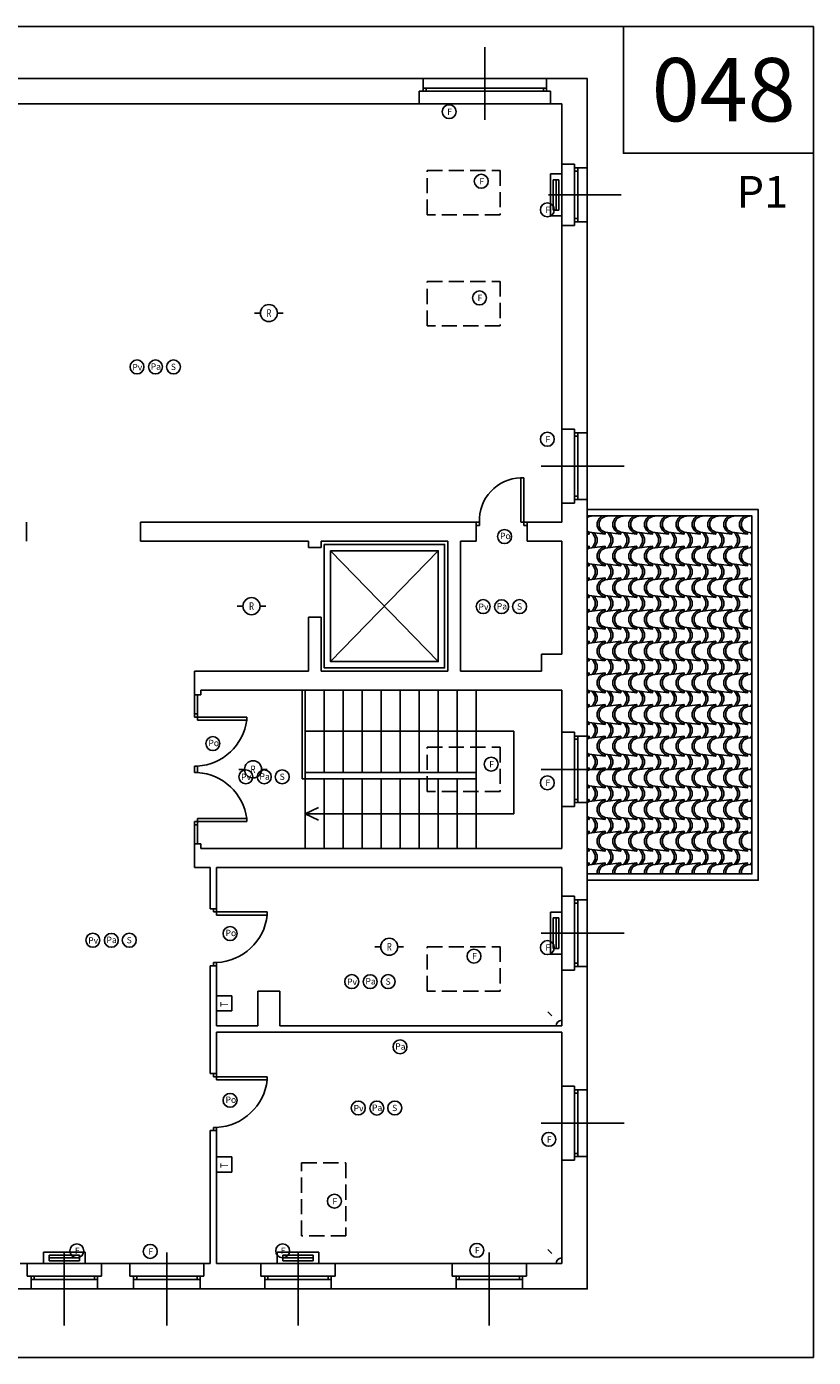
# Model space of a CAD drawing. Units: millimetres. Extents: x 150.1 to 213.6, y 86.7 to 108.5.
# Drawn here: x 201.1 to 213.6, y 87.5 to 108.5 of the extents above; entities that cross this region are included whole.
import ezdxf
from ezdxf.enums import TextEntityAlignment as Align

# ---------------------------------------------------------------- set-up
doc = ezdxf.new("R2010")
doc.units = ezdxf.units.MM
doc.linetypes.add('ACAD_ISO02W100', pattern=[15, 12, -3])
for name, color, linetype in [('00 CARTIGLIO SOPRALLUOGHI', 7, 'Continuous'), ('APPARECCHI ELETTRICI', 3, 'Continuous'), ('ARCHITETTONICI', 8, 'Continuous'), ('ARCHITETTONICI_1', 9, 'Continuous'), ('FORZA_MOTRICE', 3, 'Continuous'), ('IMP_RILEVAMENTO', 3, 'Continuous'), ('IMP_RISCALDAMENTO', 3, 'Continuous'), ('INFISSI', 9, 'Continuous'), ('SPECIALI', 3, 'Continuous')]:
    doc.layers.add(name, color=color, linetype=linetype)
doc.layers.add('ATTRIBUTI', color=4, linetype='Continuous', plot=False)
doc.layers.add('PIANO', color=8, linetype='Continuous', plot=False)
doc.layers.get('FORZA_MOTRICE').off()
doc.styles.add('QUOTA2', font='simplex.shx', dxfattribs={"width": 0.8, "oblique": 12, "height": 0.2})
doc.styles.get("Standard").update_dxf_attribs({"font": 'arial.ttf'})
doc.styles.add('TIMES', font='times.ttf')

# ---------------------------------------------------------------- blocks, each defined once
blk = doc.blocks.new('Pavimento')
at = {"layer": 'ATTRIBUTI', "color": 7}
blk.add_circle((0, 1.38), 1.1, dxfattribs=at)
at = {"layer": 'ATTRIBUTI', "style": 'TIMES'}
blk.add_text('Pv', height=1, dxfattribs=at).set_placement((-0.74, 0.86))
at = {"layer": 'ATTRIBUTI', "flags": 1}
for tag, p in [('RIVEST', (2.94, 0.65)), ('GALLEGG', (2.94, -1.85)), ('ALTRO', (2.94, -4.32)), ('STATO', (2.94, -6.92)), ('FOTO', (2.94, -9.2))]:
    blk.add_attdef(tag, p, '', height=1.5, dxfattribs=at)
blk = doc.blocks.new('Pareti')
at = {"layer": 'ATTRIBUTI', "color": 7}
blk.add_circle((0.29, 1.31), 1.1, dxfattribs=at)
at = {"layer": 'ATTRIBUTI', "style": 'TIMES'}
blk.add_text('Pa', height=1, dxfattribs=at).set_placement((-0.47, 0.87))
at = {"layer": 'ATTRIBUTI', "flags": 1}
for tag, p in [('STRUTT', (2.94, 0.65)), ('RIVEST', (2.94, -1.85)), ('STATO', (2.94, -4.62)), ('FOTO', (2.94, -6.9))]:
    blk.add_attdef(tag, p, '', height=1.5, dxfattribs=at)
blk = doc.blocks.new('Soffitti')
at = {"layer": 'ATTRIBUTI', "color": 7}
blk.add_circle((0.04, 1.38), 1.1, dxfattribs=at)
at = {"layer": 'ATTRIBUTI', "style": 'TIMES'}
blk.add_text('S', height=1, dxfattribs=at).set_placement((-0.38, 0.89))
at = {"layer": 'ATTRIBUTI', "flags": 1}
for tag, p in [('MATER', (2.94, 0.65)), ('CONTROSOFF', (2.94, -1.85)), ('STATO', (2.94, -4.43)), ('FOTO', (2.94, -6.71))]:
    blk.add_attdef(tag, p, '', height=1.5, dxfattribs=at)
blk = doc.blocks.new('Serramenti esterni')
at = {"layer": 'ATTRIBUTI', "color": 7}
blk.add_circle((0.1, 1.32), 1.1, dxfattribs=at)
at = {"layer": 'ATTRIBUTI', "style": 'TIMES'}
blk.add_text('F', height=1, dxfattribs=at).set_placement((-0.2, 0.82))
at = {"layer": 'ATTRIBUTI', "flags": 1}
for tag, p in [('TIPO', (4.38, 1.48)), ('TIPOLOG', (4.38, -1.02)), ('STRUTT', (4.53, -3.49)), ('VETRI', (4.56, -5.99)), ('STATO S', (4.72, -8.58)), ('AVVOLG', (4.72, -11.66)), ('STATO A', (4.72, -14.22)), ('PERS', (4.72, -17.3)), ('STATO P', (4.72, -19.81)), ('FOTO', (4.82, -23.04))]:
    blk.add_attdef(tag, p, '', height=1.5, dxfattribs=at)
blk = doc.blocks.new('Serramenti interni')
at = {"layer": 'ATTRIBUTI', "color": 7}
blk.add_circle((0.24, 1.27), 1.1, dxfattribs=at)
at = {"layer": 'ATTRIBUTI', "style": 'TIMES'}
blk.add_text('Po', height=1, dxfattribs=at).set_placement((-0.48, 0.87))
at = {"layer": 'ATTRIBUTI', "flags": 1}
for tag, p in [('TIPO', (2.94, 0.65)), ('TIPOLOG', (2.94, -1.85)), ('STRUTT', (2.94, -4.32)), ('OMOL', (2.94, -6.67)), ('ALTRO', (2.94, -9.17)), ('STATO', (2.94, -11.8)), ('FOTO', (2.94, -14.08))]:
    blk.add_attdef(tag, p, '', height=1.5, dxfattribs=at)
blk = doc.blocks.new('VOLUM')
at = {"layer": 'SPECIALI', "color": 4, "linetype": 'Continuous'}
blk.add_line((0.159, 0.159), (0.223, 0.223), dxfattribs=at)
at = {"layer": 'SPECIALI', "color": 2, "linetype": 'Continuous'}
blk.add_arc((0, 0), 0.09, 0, 90, dxfattribs=at)
blk = doc.blocks.new('TERMOSTATO')
at = {"layer": 'APPARECCHI ELETTRICI', "color": 3, "linetype": 'Continuous'}
for p, q in [((-0.12, 0.24), (-0.12, 0)), ((-0.12, 0.24), (0.12, 0.24)), ((0.12, 0.24), (0.12, 0)), ((-0.12, 0), (0.12, 0))]:
    blk.add_line(p, q, dxfattribs=at)
at = {"layer": 'APPARECCHI ELETTRICI', "color": 8, "linetype": 'Continuous', "style": 'QUOTA2', "oblique": 12, "width": 0.8}
blk.add_text('T', height=0.12, dxfattribs=at).set_placement((-0.015, 0.12), align=Align.MIDDLE_CENTER)
blk = doc.blocks.new('RILOTTFUMO')
at = {"layer": 'IMP_RILEVAMENTO', "color": 3, "linetype": 'Continuous'}
for p, q in [((-0.135, 0), (-0.225, 0)), ((0.225, 0), (0.135, 0))]:
    blk.add_line(p, q, dxfattribs=at)
blk.add_circle((0, 0), 0.135, dxfattribs=at)
at = {"layer": 'IMP_RILEVAMENTO', "color": 9, "linetype": 'Continuous', "style": 'QUOTA2', "oblique": 12, "width": 0.75}
blk.add_text('R', height=0.12, dxfattribs=at).set_placement((0, 0), align=Align.MIDDLE_CENTER)
blk = doc.blocks.new('FANCOIL')
at = {"layer": 'IMP_RISCALDAMENTO', "color": 3, "linetype": 'Continuous'}
for p, q in [((-0.33, 0.18), (0.33, 0.18)), ((-0.33, 0), (-0.33, 0.18)), ((0.33, 0), (-0.33, 0)), ((0.33, 0.18), (0.33, 0))]:
    blk.add_line(p, q, dxfattribs=at)
at = {"layer": 'IMP_RISCALDAMENTO', "color": 1, "linetype": 'Continuous'}
for p, q in [((-0.24, 0.135), (0.24, 0.135)), ((-0.24, 0.045), (-0.24, 0.135)), ((0.24, 0.09), (-0.24, 0.09)), ((0.24, 0.045), (-0.24, 0.045)), ((0.24, 0.135), (0.24, 0.045))]:
    blk.add_line(p, q, dxfattribs=at)
blk = doc.blocks.new('CARTIGLIO')
at = {"layer": '00 CARTIGLIO SOPRALLUOGHI'}
for points in [[(100.809, 72.728), (130.509, 72.728), (130.509, 51.728), (100.809, 51.728)], [(130.509, 72.728), (127.509, 72.728), (127.509, 70.728), (130.509, 70.728)]]:
    blk.add_lwpolyline(points, close=True, dxfattribs=at)

msp = doc.modelspace()

# ---------------------------------------------------------------- hatches: boundary and pattern name
at = {"layer": 'ARCHITETTONICI_1'}
h = msp.add_hatch(dxfattribs=at)
h.set_pattern_fill('COPPI02', color=256, scale=0.25, angle=90, style=0)
h.set_pattern_definition([(90, (-1181.0742, 298.6415), (-0.25, 0.5), [0.0625, -0.4375]), (90, (-1181.10545, 298.6415), (-0.25, 0.5), [0.0625, -0.1875]), (90, (-1181.1367, 298.8915), (-0.25, 0.5), [0.0625, -0.4375]), (90, (-1180.98045, 298.5165), (-0.25, 0.5), [0.03125, -0.25, 0.03125, -0.1875]), (135, (-1181.04295, 298.54774), (-0.25, 4e-17), [0.044194175, -0.66291261]), (135, (-1181.1367, 298.5165), (-0.25, 4e-17), [0.031575, -0.67553178]), (135, (-1181.16795, 298.5165), (-0.25, 4e-17), [0.037875, -0.66923178]), (225, (-1181.16795, 298.829), (-0.25, 4e-17), [0.037875, -0.66923178]), (225, (-1181.1367, 298.829), (-0.25, 4e-17), [0.031575, -0.67553178]), (225, (-1181.04295, 298.79774), (-0.25, 4e-17), [0.044194175, -0.66291261]), (116.565051, (-1181.04295, 298.579), (-0.25, -1e-11), [0.069877125, -0.48913987]), (116.565051, (-1181.0742, 298.579), (-0.25, -1e-11), [0.069877125, -0.48913987]), (116.565051, (-1181.10545, 298.454), (-0.25, -1e-11), [0.069877125, -0.48913987]), (116.565051, (-1181.1367, 298.454), (-0.25, -1e-11), [0.069877125, -0.48913987]), (153.434949, (-1180.98045, 298.51649), (-0.25, 1e-11), [0.069877125, -1.04815686]), (153.434949, (-1180.98045, 298.54774), (-0.25, 1e-11), [0.069877125, -1.04815686]), (206.565051, (-1180.98045, 298.79774), (-0.25, -1e-11), [0.069877125, -1.04815686]), (206.565051, (-1180.98045, 298.82899), (-0.25, -1e-11), [0.069877125, -1.04815686]), (243.434949, (-1181.04295, 298.7665), (-0.25, 1e-11), [0.069877125, -0.48913987]), (243.434949, (-1181.0742, 298.7665), (-0.25, 1e-11), [0.069877125, -0.48913987]), (243.434949, (-1181.10545, 298.8915), (-0.25, 1e-11), [0.069877125, -0.48913987]), (243.434949, (-1181.1367, 298.8915), (-0.25, 1e-11), [0.069877125, -0.48913987]), (172.8749837, (-1180.980445, 298.516494), (-0.25, 1e-13), [0.2519455, -3.77918337]), (187.1250163, (-1180.980445, 298.828994), (-0.25, -1e-13), [0.2519455, -3.77918337])])
h.paths.add_polyline_path([(209.988, 97.332), (209.988, 96.282), (209.988, 95.157), (212.588, 95.157), (212.588, 100.807), (209.988, 100.807)])
h.paths.add_polyline_path([(210.116, 96.594), (210.511, 96.578), (210.559, 96.803), (210.164, 96.819)], flags=24)
h.paths.add_polyline_path([(210.119, 96.806), (210.537, 96.79), (210.584, 97.015), (210.167, 97.031)], flags=24)

# ---------------------------------------------------------------- linework, layer by layer
at = {"layer": 'ARCHITETTONICI'}
for p, q in [((199.938, 107.707), (207.398, 107.707)), ((207.398, 107.707), (207.398, 107.507)), ((209.348, 107.707), (209.348, 107.507)), ((209.348, 107.707), (209.988, 107.707)), ((209.988, 107.707), (209.988, 106.297)), ((207.398, 107.507), (207.338, 107.507)), ((207.338, 107.507), (207.338, 107.307)), ((209.348, 107.507), (209.408, 107.507)), ((209.408, 107.507), (209.408, 107.307)), ((200.338, 107.307), (207.338, 107.307)), ((209.408, 107.307), (209.588, 107.307)), ((209.588, 107.307), (209.588, 106.357)), ((209.788, 106.357), (209.588, 106.357)), ((209.788, 106.297), (209.788, 106.357)), ((209.988, 106.297), (209.788, 106.297)), ((209.988, 105.447), (209.788, 105.447)), ((209.788, 105.447), (209.788, 105.387)), ((209.988, 105.447), (209.988, 102.117)), ((209.788, 105.387), (209.588, 105.387)), ((209.588, 105.387), (209.588, 102.177)), ((209.788, 102.177), (209.588, 102.177)), ((209.788, 102.117), (209.788, 102.177)), ((209.988, 102.117), (209.788, 102.117)), ((209.988, 101.067), (209.788, 101.067)), ((209.788, 101.067), (209.788, 101.007)), ((209.988, 101.067), (209.988, 97.332)), ((209.788, 101.007), (209.588, 101.007)), ((209.588, 101.007), (209.588, 100.707)), ((201.138, 100.407), (201.138, 100.707)), ((202.938, 100.407), (202.938, 100.707)), ((208.238, 100.707), (202.938, 100.707)), ((208.238, 100.707), (208.238, 100.407)), ((209.588, 100.707), (209.038, 100.707)), ((209.038, 100.707), (209.038, 100.407)), ((205.588, 100.407), (202.938, 100.407)), ((205.588, 100.407), (205.588, 100.307)), ((205.788, 100.407), (205.788, 100.307)), ((207.788, 100.407), (205.788, 100.407)), ((207.788, 98.357), (207.788, 100.407)), ((207.988, 98.357), (207.988, 100.407)), ((208.238, 100.407), (207.988, 100.407)), ((209.588, 100.407), (209.038, 100.407)), ((209.588, 98.627), (209.588, 100.407)), ((205.588, 100.307), (205.788, 100.307)), ((205.588, 99.207), (205.788, 99.207)), ((205.588, 99.207), (205.588, 98.357)), ((205.788, 99.207), (205.788, 98.357)), ((209.268, 98.357), (209.268, 98.627)), ((209.268, 98.627), (209.588, 98.627)), ((203.788, 98.357), (203.788, 97.982)), ((205.588, 98.357), (203.788, 98.357)), ((207.788, 98.357), (205.788, 98.357)), ((209.268, 98.357), (207.988, 98.357)), ((203.888, 97.982), (203.788, 97.982)), ((209.588, 98.057), (203.888, 98.057)), ((203.888, 98.057), (203.888, 97.982)), ((209.588, 97.392), (209.588, 98.057)), ((209.788, 97.392), (209.588, 97.392)), ((209.788, 97.332), (209.788, 97.392)), ((209.988, 97.332), (209.788, 97.332)), ((209.588, 95.557), (209.588, 96.222)), ((209.788, 96.222), (209.588, 96.222)), ((209.988, 96.282), (209.788, 96.282)), ((209.788, 96.282), (209.788, 96.222)), ((209.988, 96.282), (209.988, 94.747)), ((203.888, 95.632), (203.788, 95.632)), ((203.788, 95.632), (203.788, 95.257)), ((203.888, 95.632), (203.888, 95.557)), ((203.888, 95.557), (209.588, 95.557)), ((203.788, 95.257), (204.038, 95.257)), ((204.038, 94.607), (204.038, 95.257)), ((204.138, 95.257), (209.588, 95.257)), ((204.138, 94.607), (204.138, 95.257)), ((209.588, 94.807), (209.588, 95.257)), ((209.788, 94.807), (209.588, 94.807)), ((209.788, 94.747), (209.788, 94.807)), ((209.988, 94.747), (209.788, 94.747)), ((204.138, 94.607), (204.038, 94.607)), ((204.138, 93.707), (204.038, 93.707)), ((204.038, 92.007), (204.038, 93.707)), ((204.138, 92.757), (204.138, 93.707)), ((209.988, 93.697), (209.788, 93.697)), ((209.788, 93.697), (209.788, 93.637)), ((209.988, 93.697), (209.988, 91.747)), ((209.588, 92.757), (209.588, 93.637)), ((209.788, 93.637), (209.588, 93.637)), ((205.138, 93.307), (204.788, 93.307)), ((204.788, 93.307), (204.788, 92.757)), ((205.138, 92.757), (205.138, 93.307)), ((204.138, 92.757), (204.788, 92.757)), ((204.138, 92.657), (209.588, 92.657)), ((204.138, 92.007), (204.138, 92.657)), ((205.138, 92.757), (209.588, 92.757)), ((209.588, 91.807), (209.588, 92.657)), ((204.138, 92.007), (204.038, 92.007)), ((209.788, 91.807), (209.588, 91.807)), ((209.788, 91.747), (209.788, 91.807)), ((209.988, 91.747), (209.788, 91.747)), ((204.038, 89.007), (204.038, 91.107)), ((204.138, 91.107), (204.038, 91.107)), ((204.138, 89.007), (204.138, 91.107)), ((209.588, 89.007), (209.588, 90.637)), ((209.788, 90.637), (209.588, 90.637)), ((209.988, 90.697), (209.788, 90.697)), ((209.788, 90.697), (209.788, 90.637)), ((209.988, 90.697), (209.988, 88.607)), ((201.038, 89.007), (201.148, 89.007)), ((201.148, 88.807), (201.148, 89.007)), ((202.318, 88.807), (202.318, 89.007)), ((202.318, 89.007), (202.768, 89.007)), ((202.768, 88.807), (202.768, 89.007)), ((203.938, 88.807), (203.938, 89.007)), ((203.938, 89.007), (204.038, 89.007)), ((204.138, 89.007), (204.838, 89.007)), ((204.838, 88.807), (204.838, 89.007)), ((206.008, 89.007), (207.858, 89.007)), ((206.008, 88.807), (206.008, 89.007)), ((207.858, 88.807), (207.858, 89.007)), ((209.028, 88.807), (209.028, 89.007)), ((209.028, 89.007), (209.588, 89.007)), ((201.208, 88.807), (201.148, 88.807)), ((201.208, 88.607), (201.208, 88.807)), ((202.258, 88.607), (202.258, 88.807)), ((202.258, 88.807), (202.318, 88.807)), ((202.828, 88.807), (202.768, 88.807)), ((202.828, 88.607), (202.828, 88.807)), ((203.878, 88.607), (203.878, 88.807)), ((203.878, 88.807), (203.938, 88.807)), ((204.898, 88.807), (204.838, 88.807)), ((204.898, 88.607), (204.898, 88.807)), ((205.948, 88.607), (205.948, 88.807)), ((205.948, 88.807), (206.008, 88.807)), ((207.918, 88.807), (207.858, 88.807)), ((207.918, 88.607), (207.918, 88.807)), ((208.968, 88.607), (208.968, 88.807)), ((208.968, 88.807), (209.028, 88.807)), ((197.538, 88.607), (201.208, 88.607)), ((202.258, 88.607), (202.828, 88.607)), ((203.878, 88.607), (204.898, 88.607)), ((205.948, 88.607), (207.918, 88.607)), ((208.968, 88.607), (209.988, 88.607))]:
    msp.add_line(p, q, dxfattribs=at)
at = {"layer": 'ARCHITETTONICI_1'}
for p, q in [((207.398, 107.707), (209.348, 107.707)), ((207.338, 107.307), (209.408, 107.307)), ((209.588, 105.387), (209.588, 106.357)), ((209.988, 106.297), (209.988, 105.447)), ((209.588, 101.007), (209.588, 102.177)), ((209.988, 102.117), (209.988, 101.067)), ((205.938, 100.257), (207.638, 98.507)), ((205.938, 98.507), (207.638, 100.257)), ((205.488, 96.657), (205.488, 98.057)), ((205.538, 96.657), (205.538, 98.057)), ((205.838, 96.757), (205.838, 98.057)), ((206.138, 96.757), (206.138, 98.057)), ((206.438, 96.757), (206.438, 98.057)), ((206.738, 96.757), (206.738, 98.057)), ((207.038, 96.757), (207.038, 98.057)), ((207.338, 96.757), (207.338, 98.057)), ((207.638, 96.757), (207.638, 98.057)), ((207.938, 96.757), (207.938, 98.057)), ((208.238, 95.557), (208.238, 98.057)), ((208.828, 97.407), (205.538, 97.407)), ((208.828, 96.107), (208.828, 97.407)), ((209.588, 96.222), (209.588, 97.392)), ((209.988, 97.332), (209.988, 96.282)), ((205.488, 96.657), (208.238, 96.657)), ((205.538, 96.757), (208.238, 96.757)), ((205.538, 96.657), (205.538, 95.557)), ((205.838, 96.657), (205.838, 95.557)), ((206.138, 96.657), (206.138, 95.557)), ((206.438, 96.657), (206.438, 95.557)), ((206.738, 96.657), (206.738, 95.557)), ((207.038, 96.657), (207.038, 95.557)), ((207.338, 96.657), (207.338, 95.557)), ((207.638, 96.657), (207.638, 95.557)), ((207.938, 96.657), (207.938, 95.557)), ((205.538, 96.107), (205.745, 96.207)), ((205.538, 96.107), (205.745, 96.007)), ((205.538, 96.107), (208.828, 96.107)), ((209.588, 93.637), (209.588, 94.807)), ((209.988, 94.747), (209.988, 93.697)), ((209.588, 90.637), (209.588, 91.807)), ((209.988, 91.747), (209.988, 90.697)), ((201.148, 89.007), (202.318, 89.007)), ((202.768, 89.007), (203.938, 89.007)), ((204.838, 89.007), (206.008, 89.007)), ((207.858, 89.007), (209.028, 89.007)), ((202.258, 88.607), (201.208, 88.607)), ((203.878, 88.607), (202.828, 88.607)), ((205.948, 88.607), (204.898, 88.607)), ((208.968, 88.607), (207.918, 88.607))]:
    msp.add_line(p, q, dxfattribs=at)
for points in [[(209.988, 100.907), (212.688, 100.907), (212.688, 95.057), (209.988, 95.057)], [(209.988, 100.807), (212.588, 100.807), (212.588, 95.157), (209.988, 95.157)]]:
    msp.add_lwpolyline(points, dxfattribs=at)
for points in [[(205.838, 100.357), (207.738, 100.357), (207.738, 98.407), (205.838, 98.407)], [(205.938, 100.257), (207.638, 100.257), (207.638, 98.507), (205.938, 98.507)]]:
    msp.add_lwpolyline(points, close=True, dxfattribs=at)
at = {"layer": 'INFISSI'}
for p, q in [((208.373, 108.203), (208.373, 107.055)), ((207.398, 107.557), (209.348, 107.557)), ((207.448, 107.557), (207.448, 107.507)), ((209.298, 107.507), (209.298, 107.557)), ((207.398, 107.507), (209.348, 107.507)), ((209.788, 106.297), (209.788, 105.447)), ((209.838, 106.297), (209.838, 105.447)), ((209.838, 106.247), (209.788, 106.247)), ((210.524, 105.872), (209.376, 105.872)), ((209.838, 105.497), (209.788, 105.497)), ((209.788, 102.117), (209.788, 101.067)), ((209.838, 102.067), (209.788, 102.067)), ((209.838, 102.117), (209.838, 101.067)), ((209.264, 101.592), (210.572, 101.592)), ((208.988, 101.407), (208.938, 101.407)), ((208.938, 101.407), (208.938, 100.707)), ((208.988, 100.707), (208.988, 101.407)), ((209.838, 101.117), (209.788, 101.117)), ((208.288, 100.707), (208.238, 100.707)), ((208.238, 100.657), (208.288, 100.657)), ((208.288, 100.657), (208.288, 100.707)), ((208.938, 100.707), (208.988, 100.707)), ((208.988, 100.657), (208.988, 100.707)), ((208.988, 100.707), (209.038, 100.707)), ((209.038, 100.657), (208.988, 100.657)), ((203.788, 97.682), (203.788, 97.982)), ((203.838, 97.982), (203.838, 97.682)), ((203.838, 97.682), (203.788, 97.682)), ((203.788, 97.682), (203.788, 97.632)), ((203.838, 97.632), (203.838, 97.682)), ((203.788, 97.632), (203.838, 97.632)), ((203.838, 97.632), (204.613, 97.632)), ((203.838, 97.582), (203.838, 97.632)), ((204.613, 97.582), (203.838, 97.582)), ((204.613, 97.632), (204.613, 97.582)), ((209.788, 97.332), (209.788, 96.282)), ((209.838, 97.282), (209.788, 97.282)), ((209.838, 97.332), (209.838, 96.282)), ((203.788, 96.807), (203.788, 96.857)), ((203.788, 96.857), (203.838, 96.857)), ((203.838, 96.857), (203.838, 96.807)), ((203.788, 96.807), (203.788, 96.757)), ((203.788, 96.757), (203.838, 96.757)), ((203.838, 96.757), (203.838, 96.807)), ((209.264, 96.807), (210.572, 96.807)), ((209.838, 96.332), (209.788, 96.332)), ((203.788, 95.932), (203.788, 95.982)), ((203.788, 95.982), (203.838, 95.982)), ((204.613, 96.032), (203.838, 96.032)), ((203.838, 96.032), (203.838, 95.982)), ((203.838, 95.982), (203.838, 95.932)), ((203.838, 95.982), (204.613, 95.982)), ((204.613, 95.982), (204.613, 96.032)), ((203.788, 95.632), (203.788, 95.932)), ((203.788, 95.932), (203.838, 95.932)), ((203.838, 95.932), (203.838, 95.632)), ((209.788, 94.747), (209.788, 93.697)), ((209.838, 94.747), (209.838, 93.697)), ((204.088, 94.607), (204.088, 94.557)), ((204.088, 94.557), (204.138, 94.557)), ((204.138, 94.557), (204.138, 94.607)), ((204.138, 94.557), (204.938, 94.557)), ((204.138, 94.507), (204.138, 94.557)), ((204.938, 94.507), (204.138, 94.507)), ((204.938, 94.557), (204.938, 94.507)), ((209.838, 94.697), (209.788, 94.697)), ((209.264, 94.222), (210.572, 94.222)), ((204.088, 93.707), (204.088, 93.757)), ((204.088, 93.757), (204.138, 93.757)), ((204.138, 93.757), (204.138, 93.707)), ((209.838, 93.747), (209.788, 93.747)), ((204.088, 92.007), (204.088, 91.957)), ((204.138, 91.957), (204.138, 92.007)), ((204.088, 91.957), (204.138, 91.957)), ((204.138, 91.957), (204.938, 91.957)), ((204.138, 91.907), (204.138, 91.957)), ((204.938, 91.907), (204.138, 91.907)), ((204.938, 91.957), (204.938, 91.907)), ((209.788, 91.747), (209.788, 90.697)), ((209.838, 91.697), (209.788, 91.697)), ((209.838, 91.747), (209.838, 90.697)), ((204.088, 91.107), (204.088, 91.157)), ((204.088, 91.157), (204.138, 91.157)), ((204.138, 91.157), (204.138, 91.107)), ((209.264, 91.222), (210.572, 91.222)), ((209.838, 90.747), (209.788, 90.747)), ((201.733, 89.181), (201.733, 88.033)), ((203.353, 89.181), (203.353, 88.033)), ((205.423, 89.181), (205.423, 88.033)), ((208.443, 89.181), (208.443, 88.033)), ((202.258, 88.807), (201.208, 88.807)), ((202.258, 88.757), (201.208, 88.757)), ((201.258, 88.757), (201.258, 88.807)), ((202.208, 88.757), (202.208, 88.807)), ((203.878, 88.807), (202.828, 88.807)), ((203.878, 88.757), (202.828, 88.757)), ((202.878, 88.757), (202.878, 88.807)), ((203.828, 88.757), (203.828, 88.807)), ((205.948, 88.807), (204.898, 88.807)), ((205.948, 88.757), (204.898, 88.757)), ((204.948, 88.757), (204.948, 88.807)), ((205.898, 88.757), (205.898, 88.807)), ((208.968, 88.807), (207.918, 88.807)), ((208.968, 88.757), (207.918, 88.757)), ((207.968, 88.757), (207.968, 88.807)), ((208.918, 88.757), (208.918, 88.807))]:
    msp.add_line(p, q, dxfattribs=at)
at = {"layer": 'INFISSI', "linetype": 'ACAD_ISO02W100', "ltscale": 0.02}
for points in [[(207.462, 105.557), (207.462, 106.257), (208.612, 106.257), (208.612, 105.557)], [(207.462, 103.807), (207.462, 104.507), (208.612, 104.507), (208.612, 103.807)], [(207.462, 96.457), (207.462, 97.157), (208.612, 97.157), (208.612, 96.457)], [(207.462, 93.307), (207.462, 94.007), (208.612, 94.007), (208.612, 93.307)], [(205.48, 90.595), (206.18, 90.595), (206.18, 89.445), (205.48, 89.445)]]:
    msp.add_lwpolyline(points, close=True, dxfattribs=at)
at = {"layer": 'INFISSI'}
for centre, radius, start, end in [((208.955, 100.739), 0.668, 91.4713, 182.7709), ((203.78, 97.696), 0.841, 273.9501, 352.2315), ((203.78, 95.918), 0.841, 7.7685, 86.0499), ((204.095, 94.604), 0.848, 272.8838, 353.421), ((204.095, 92.004), 0.848, 272.8838, 353.421)]:
    msp.add_arc(centre, radius, start, end, dxfattribs=at)
at = {"layer": 'PIANO'}
msp.add_lwpolyline([(184.938, 88.607), (184.938, 95.657), (199.938, 95.657), (199.938, 107.707), (209.988, 107.707), (209.988, 88.607), (184.938, 88.607)], close=True, dxfattribs=at)

# ---------------------------------------------------------------- block references
at = {"layer": '00 CARTIGLIO SOPRALLUOGHI'}
msp.add_blockref('CARTIGLIO', (83.05, 35.8), dxfattribs=at)
at = {"layer": 'ATTRIBUTI', "xscale": 0.09999999999990905, "yscale": 0.09999999999990905, "zscale": 0.09999999999990905}
for name, p in [('Serramenti esterni', (207.799, 107.053)), ('Serramenti esterni', (208.306, 105.955)), ('Serramenti esterni', (209.349, 105.503)), ('Serramenti esterni', (208.277, 104.114)), ('Pavimento', (202.881, 103.019)), ('Pareti', (203.144, 103.026)), ('Soffitti', (203.452, 103.019)), ('Serramenti esterni', (209.349, 101.884)), ('Serramenti interni', (208.66, 100.353)), ('Pavimento', (208.346, 99.237)), ('Pareti', (208.608, 99.243)), ('Soffitti', (208.917, 99.237)), ('Serramenti interni', (204.055, 97.086)), ('Serramenti esterni', (208.462, 96.756)), ('Pavimento', (204.598, 96.551)), ('Pareti', (204.861, 96.557)), ('Soffitti', (205.17, 96.551)), ('Serramenti esterni', (209.349, 96.462)), ('Serramenti interni', (204.326, 94.088)), ('Pavimento', (202.184, 93.972)), ('Pareti', (202.446, 93.978)), ('Soffitti', (202.755, 93.972)), ('Serramenti esterni', (209.349, 93.862)), ('Serramenti esterni', (208.191, 93.727)), ('Pavimento', (206.271, 93.319)), ('Pareti', (206.534, 93.325)), ('Soffitti', (206.842, 93.319)), ('Pareti', (207.004, 92.297)), ('Serramenti interni', (204.326, 91.457)), ('Pavimento', (206.374, 91.325)), ('Pareti', (206.637, 91.331)), ('Soffitti', (206.946, 91.325)), ('Serramenti esterni', (209.372, 90.836)), ('Serramenti esterni', (205.987, 89.86)), ('Serramenti esterni', (201.92, 89.077)), ('Serramenti esterni', (203.08, 89.068)), ('Serramenti esterni', (205.17, 89.077)), ('Serramenti esterni', (208.236, 89.085))]:
    msp.add_blockref(name, p, dxfattribs=at)
at = {"layer": 'FORZA_MOTRICE', "rotation": 90}
for p in [(204.378, 93.114), (204.378, 90.572)]:
    msp.add_blockref('TERMOSTATO', p, dxfattribs=at)
at = {"layer": 'IMP_RILEVAMENTO'}
for p in [(204.963, 104.007), (204.688, 99.382), (204.713, 96.807), (206.863, 94.007)]:
    msp.add_blockref('RILOTTFUMO', p, dxfattribs=at)
at = {"layer": 'IMP_RISCALDAMENTO'}
for p, rotation in [((209.408, 105.872), 270), ((209.588, 94.222), 89.99999999995114)]:
    msp.add_blockref('FANCOIL', p, dxfattribs=dict(at, rotation=rotation))
for p in [(201.733, 89.007), (205.423, 89.007)]:
    msp.add_blockref('FANCOIL', p, dxfattribs=at)
at = {"layer": 'SPECIALI'}
for p, rotation in [((209.588, 92.757), 89.99999999998371), ((209.588, 89.007), 90)]:
    msp.add_blockref('VOLUM', p, dxfattribs=dict(at, rotation=rotation))

# ---------------------------------------------------------------- texts
at = {"layer": '00 CARTIGLIO SOPRALLUOGHI', "attachment_point": 1}
for s, insert, char_height in [('048', (211.007, 108.032), 1), ('P1', (212.349, 106.17), 0.5)]:
    msp.add_mtext_dynamic_manual_height_columns(s, width=2.71457, gutter_width=12.5, heights=[0], dxfattribs=dict(at, insert=insert, char_height=char_height))

doc.saveas('drawing.dxf')
